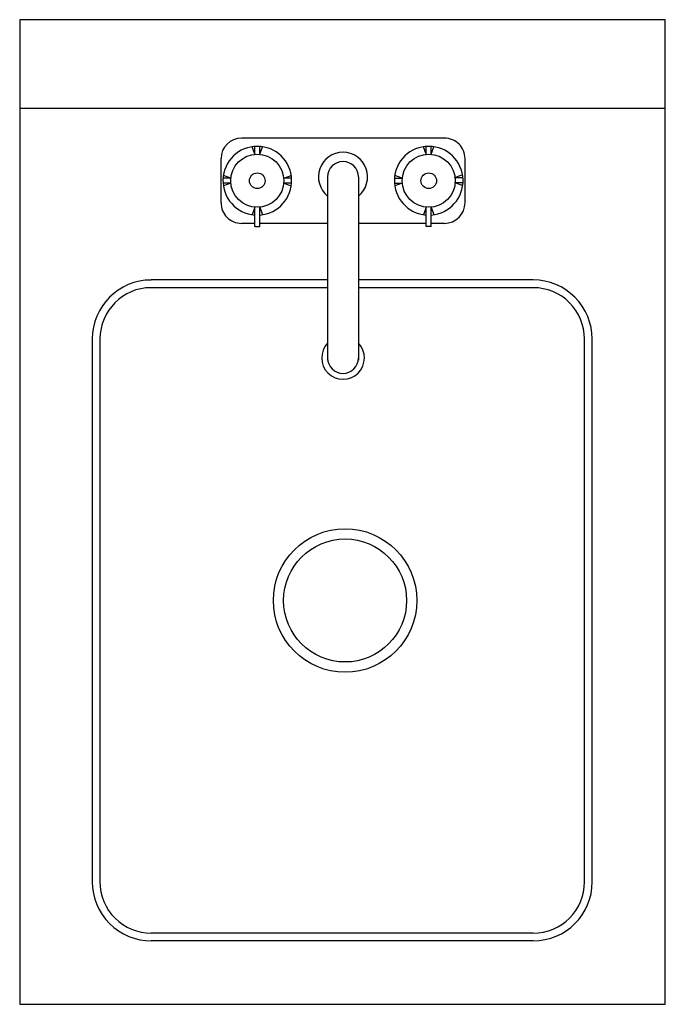
# Model space of a CAD drawing. Units: inches. Extents: x 25610 to 26010, y 13290 to 13900.
import ezdxf

# ---------------------------------------------------------------- set-up
doc = ezdxf.new("R2010")
doc.units = ezdxf.units.IN
doc.header["$MEASUREMENT"] = 0
doc.layers.add('freecads.com', color=7, linetype='Continuous')

msp = doc.modelspace()

# ---------------------------------------------------------------- linework, layer by layer
at = {"layer": 'freecads.com'}
for p, q in [((26009.74, 13899.84), (25609.74, 13899.83)), ((25609.74, 13899.83), (25609.75, 13289.83)), ((26009.75, 13289.84), (26009.74, 13899.84)), ((26009.74, 13844.84), (25609.74, 13844.83)), ((25872.95, 13826.45), (25747.18, 13826.45)), ((25872.95, 13826.45), (25747.18, 13826.45)), ((25755.38, 13816.43), (25753.79, 13821.11)), ((25755.38, 13816.43), (25753.79, 13821.11)), ((25755.38, 13816.43), (25755.38, 13821.11)), ((25755.38, 13816.43), (25755.38, 13821.11)), ((25758.56, 13816.43), (25758.56, 13821.11)), ((25758.56, 13816.43), (25760.14, 13821.11)), ((25758.56, 13816.43), (25760.14, 13821.11)), ((25758.56, 13816.43), (25758.56, 13821.11)), ((25861.57, 13816.43), (25859.99, 13821.11)), ((25861.57, 13816.43), (25859.99, 13821.11)), ((25861.57, 13816.43), (25861.57, 13821.11)), ((25861.57, 13816.43), (25861.57, 13821.11)), ((25864.75, 13816.43), (25866.34, 13821.11)), ((25864.75, 13816.43), (25864.75, 13821.11)), ((25864.75, 13816.43), (25864.75, 13821.11)), ((25864.75, 13816.43), (25866.34, 13821.11)), ((25734.48, 13786.37), (25734.48, 13813.75)), ((25734.48, 13786.37), (25734.48, 13813.75)), ((25885.66, 13786.37), (25885.65, 13813.75)), ((25740.6, 13801.65), (25735.62, 13801.65)), ((25740.6, 13801.65), (25735.62, 13801.65)), ((25740.6, 13798.47), (25735.62, 13798.47)), ((25740.6, 13798.47), (25735.62, 13798.47)), ((25740.6, 13801.65), (25735.92, 13803.24)), ((25740.6, 13801.65), (25735.92, 13803.24)), ((25740.6, 13798.47), (25735.92, 13796.89)), ((25740.6, 13798.47), (25735.92, 13796.89)), ((25773.34, 13801.65), (25778.02, 13803.24)), ((25773.34, 13801.65), (25778.02, 13803.24)), ((25778.2, 13801.65), (25773.34, 13801.65)), ((25778.2, 13801.65), (25773.34, 13801.65)), ((25778.2, 13798.47), (25773.34, 13798.47)), ((25773.34, 13798.47), (25778.02, 13796.89)), ((25773.34, 13798.47), (25778.02, 13796.89)), ((25778.2, 13798.47), (25773.34, 13798.47)), ((25800.54, 13802.47), (25800.54, 13703.72)), ((25819.59, 13802.47), (25819.59, 13703.72)), ((25841.93, 13801.65), (25846.79, 13801.65)), ((25841.93, 13801.65), (25846.79, 13801.65)), ((25841.93, 13798.47), (25846.79, 13798.47)), ((25841.93, 13798.47), (25846.79, 13798.47)), ((25846.79, 13801.65), (25842.11, 13803.24)), ((25846.79, 13801.65), (25842.11, 13803.24)), ((25846.79, 13798.47), (25842.11, 13796.89)), ((25846.79, 13798.47), (25842.11, 13796.89)), ((25879.13, 13802.06), (25883.81, 13803.65)), ((25879.13, 13802.06), (25884.1, 13802.06)), ((25879.13, 13798.89), (25883.81, 13797.3)), ((25879.13, 13798.89), (25884.1, 13798.89)), ((25800.54, 13787.56), (25800.54, 13688.81)), ((25819.59, 13787.56), (25819.59, 13688.81)), ((25755.38, 13783.69), (25753.8, 13779.01)), ((25755.38, 13783.69), (25753.8, 13779.01)), ((25755.38, 13771.77), (25755.38, 13783.69)), ((25755.38, 13771.77), (25755.38, 13783.69)), ((25758.56, 13783.69), (25760.15, 13779.01)), ((25758.56, 13771.77), (25758.56, 13783.69)), ((25758.56, 13771.77), (25758.56, 13783.69)), ((25758.56, 13783.69), (25760.15, 13779.01)), ((25861.57, 13783.69), (25859.99, 13779.01)), ((25861.57, 13783.69), (25859.99, 13779.01)), ((25861.58, 13771.77), (25861.57, 13783.69)), ((25861.58, 13771.77), (25861.57, 13783.69)), ((25864.75, 13771.77), (25864.75, 13783.69)), ((25864.75, 13783.69), (25866.34, 13779.01)), ((25864.75, 13783.69), (25866.34, 13779.01)), ((25864.75, 13771.77), (25864.75, 13783.69)), ((25755.38, 13773.67), (25747.18, 13773.67)), ((25755.38, 13773.67), (25747.18, 13773.67)), ((25755.38, 13771.77), (25758.56, 13771.77)), ((25755.38, 13771.77), (25758.56, 13771.77)), ((25800.54, 13773.67), (25758.56, 13773.67)), ((25800.54, 13773.67), (25758.56, 13773.67)), ((25861.58, 13773.67), (25819.59, 13773.67)), ((25861.58, 13773.67), (25819.59, 13773.67)), ((25864.75, 13771.77), (25861.58, 13771.77)), ((25864.75, 13771.77), (25861.58, 13771.77)), ((25872.96, 13773.67), (25864.75, 13773.67)), ((25872.96, 13773.67), (25864.75, 13773.67)), ((25800.54, 13738.57), (25691.24, 13738.57)), ((25927.95, 13738.57), (25819.59, 13738.57)), ((25800.54, 13733.81), (25691.24, 13733.8)), ((25927.95, 13733.81), (25819.59, 13733.81)), ((25800.54, 13715.25), (25800.54, 13690.26)), ((25800.54, 13715.25), (25800.54, 13690.26)), ((25819.59, 13715.25), (25819.59, 13690.26)), ((25819.59, 13715.25), (25819.59, 13690.26)), ((25654.73, 13702.05), (25654.74, 13365.66)), ((25659.49, 13702.05), (25659.5, 13365.66)), ((25959.71, 13365.67), (25959.7, 13702.06)), ((25964.47, 13365.67), (25964.46, 13702.06)), ((25927.96, 13333.92), (25691.25, 13333.91)), ((25927.96, 13329.16), (25691.25, 13329.15)), ((25609.75, 13289.83), (26009.75, 13289.84))]:
    msp.add_line(p, q, dxfattribs=at)
for centre, radius in [((25756.97, 13800.06), 16.44), ((25756.97, 13800.06), 16.44), ((25863.16, 13800.06), 16.44), ((25863.16, 13800.06), 16.44), ((25756.97, 13800.06), 4.84), ((25756.97, 13800.06), 4.84), ((25863.16, 13800.06), 4.84), ((25863.16, 13800.06), 4.84), ((25811.36, 13540), 44.45), ((25811.36, 13540.01), 38.1)]:
    msp.add_circle(centre, radius, dxfattribs=at)
for centre, radius, start, end in [((25747.18, 13813.75), 12.7, 90.00116, 180.00116), ((25747.18, 13813.75), 12.7, 90.00116, 180.00116), ((25872.95, 13813.75), 12.7, 0.00116, 90.00116), ((25756.97, 13800.06), 21.29, 274.27754, 265.72477), ((25756.97, 13800.06), 21.29, 274.27754, 265.72477), ((25810.07, 13802.47), 15.24, 308.68335, 231.31897), ((25810.07, 13802.47), 15.24, 308.68335, 231.31897), ((25863.16, 13800.06), 21.29, 274.27754, 265.72477), ((25863.16, 13800.06), 21.29, 274.27754, 265.72477), ((25810.07, 13802.47), 9.52, 0.00116, 180.00116), ((25810.07, 13802.47), 9.52, 0.00116, 180.00116), ((25747.18, 13786.37), 12.7, 180.00116, 270.00116), ((25747.18, 13786.37), 12.7, 180.00116, 270.00116), ((25872.96, 13786.37), 12.7, 270.00116, 0.00116), ((25691.24, 13702.05), 36.51, 90.00116, 180.00116), ((25927.95, 13702.06), 36.51, 0.00116, 90.00116), ((25691.24, 13702.05), 31.75, 90.00116, 180.00116), ((25927.95, 13702.06), 31.75, 0.00116, 90.00116), ((25810.07, 13690.26), 13.22, 136.11003, 43.89228), ((25810.07, 13690.26), 13.22, 136.11003, 43.89228), ((25810.07, 13690.26), 9.52, 180.00116, 0.00116), ((25810.07, 13690.26), 9.52, 180.00116, 0.00116), ((25691.25, 13365.66), 36.51, 180.00116, 270.00116), ((25691.25, 13365.66), 31.75, 180.00116, 270.00116), ((25927.96, 13365.67), 31.75, 270.00116, 0.00116), ((25927.96, 13365.67), 36.51, 270.00116, 0.00116)]:
    msp.add_arc(centre, radius, start, end, dxfattribs=at)

doc.saveas('drawing.dxf')
